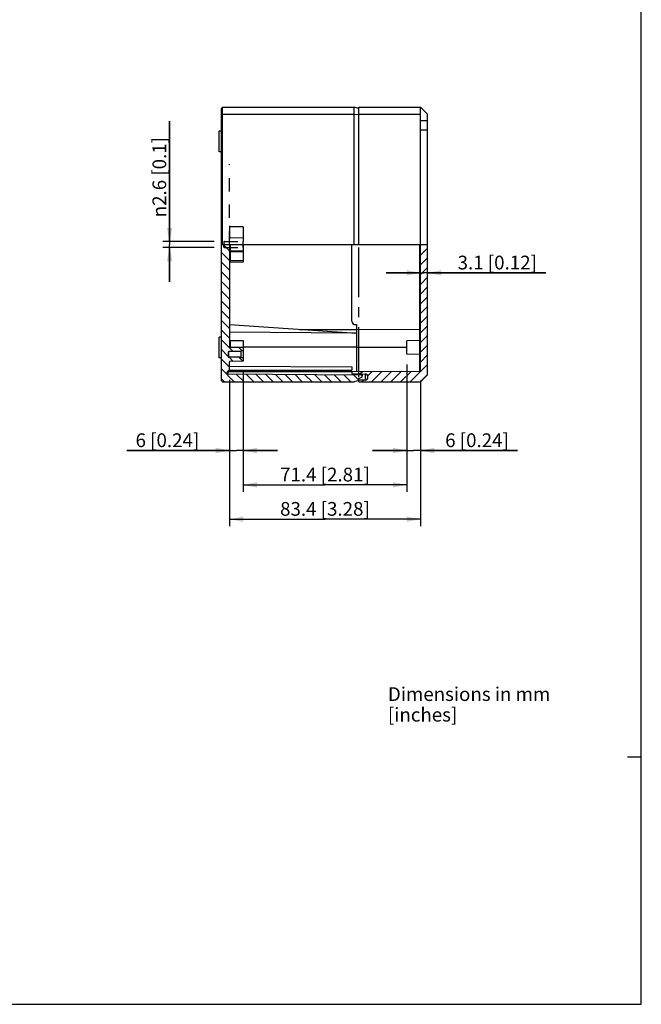
# Model space of a CAD drawing. Units: millimetres. Extents: x 12 to 202, y 7 to 290.
# Drawn here: x 112 to 202, y 7 to 150 of the extents above; entities that cross this region are included whole.
import ezdxf

# ---------------------------------------------------------------- set-up
doc = ezdxf.new("R2010")
doc.units = ezdxf.units.MM
doc.header["$LTSCALE"] = 19.36
doc.linetypes.add('CENTER', pattern=[0.6, 0.375, -0.075, 0.075, -0.075])
doc.linetypes.add('HIDDEN', pattern=[0.2, 0.1, -0.1])
doc.layers.get('0').update_dxf_attribs({"linetype": 'CONTINUOUS'})
for name, color, linetype in [('CURVE', 7, 'CONTINUOUS'), ('DEFAULT_2', 8, 'HIDDEN'), ('EDGEFEAT', 7, 'CONTINUOUS')]:
    doc.layers.add(name, color=color, linetype=linetype)
doc.styles.get("Standard").update_dxf_attribs({"font": 'arial.ttf'})
doc.styles.add('TEXTSTYLE_1', font='gdt', dxfattribs={"width": 0.8})
doc.styles.add('TEXTSTYLE_2', font='arial.ttf')
doc.dimstyles.new('DIMSTYLE_1', dxfattribs={"dimtxt": 2, "dimasz": 2, "dimexe": 1, "dimexo": 1.5, "dimgap": 0.5, "dimtad": 1, "dimlfac": 3, "dimdsep": 46, "dimtxsty": 'STANDARD', "dimblk": '_FILLED', "dimblk1": '_FILLED', "dimblk2": '_FILLED', "dimcen": 0.09, "dimazin": 2, "dimtp": 0.01, "dimtm": 0.01, "dimtfac": 1, "dimtofl": 0, "dimtmove": 0, "dimatfit": 3, "dimldrblk": '_FILLED', "dimfxl": 1, "dimtolj": 1, "dimarcsym": 0})
doc.dimstyles.new('DIMSTYLE_2', dxfattribs={"dimtxt": 2, "dimasz": 2, "dimexe": 1, "dimexo": 1.5, "dimgap": 0.5, "dimtad": 1, "dimdec": 1, "dimlfac": 3, "dimdsep": 46, "dimtxsty": 'STANDARD', "dimblk": '_FILLED', "dimblk1": '_FILLED', "dimblk2": '_FILLED', "dimcen": 0.09, "dimazin": 2, "dimtp": 0.01, "dimtm": 0.01, "dimtfac": 1, "dimtdec": 1, "dimtofl": 0, "dimtmove": 0, "dimatfit": 3, "dimldrblk": '_FILLED', "dimfxl": 1, "dimtolj": 1, "dimarcsym": 0})

# ---------------------------------------------------------------- blocks, each defined once
blk = doc.blocks.new('_FILLED')
at = {"color": 0, "linetype": 'BYBLOCK'}
blk.add_solid([(0, 0), (-1, 0.2), (-1, -0.2)], dxfattribs=at)
blk = doc.blocks.new('*D7')
at = {"color": 2, "linetype": 'CONTINUOUS'}
for p, q in [((144.05, 99.16), (144.05, 86.66)), ((142.05, 97.96), (142.05, 86.66)), ((142.05, 87.66), (127.12, 87.66)), ((127.12, 87.66), (143.05, 87.66)), ((149.05, 87.66), (143.05, 87.66)), ((144.05, 87.66), (149.05, 87.66))]:
    blk.add_line(p, q, dxfattribs=at)
at = {"color": 2, "linetype": 'CONTINUOUS', "xscale": 2, "yscale": 2, "zscale": 2}
blk.add_blockref('_FILLED', (142.05, 87.66), dxfattribs=at)
at = {"color": 2, "linetype": 'CONTINUOUS', "xscale": 2, "yscale": 2, "zscale": 2, "rotation": 180}
blk.add_blockref('_FILLED', (144.05, 87.66), dxfattribs=at)
at = {"color": 2, "linetype": 'CONTINUOUS', "insert": (137.65, 90.16), "char_height": 2, "width": 10.5353, "attachment_point": 3, "line_spacing_factor": 0.9}
blk.add_mtext('6{\\ftxt.shx;\\W1.000000;\\H2.000000; }[0.24]', dxfattribs=at)
blk = doc.blocks.new('*D8')
at = {"color": 2, "linetype": 'CONTINUOUS'}
for p, q in [((144.05, 99.16), (144.05, 81.66)), ((167.85, 100.18), (167.85, 81.66)), ((144.05, 82.66), (155.95, 82.66)), ((167.85, 82.66), (155.95, 82.66))]:
    blk.add_line(p, q, dxfattribs=at)
at = {"color": 2, "linetype": 'CONTINUOUS', "xscale": 2, "yscale": 2, "zscale": 2, "rotation": 180}
blk.add_blockref('_FILLED', (144.05, 82.66), dxfattribs=at)
at = {"color": 2, "linetype": 'CONTINUOUS', "xscale": 2, "yscale": 2, "zscale": 2}
blk.add_blockref('_FILLED', (167.85, 82.66), dxfattribs=at)
at = {"color": 2, "linetype": 'CONTINUOUS', "insert": (155.95, 85.16), "char_height": 2, "width": 14.4164, "attachment_point": 2, "line_spacing_factor": 0.9}
blk.add_mtext('71.4{\\ftxt.shx;\\W1.000000;\\H2.000000; }[2.81]', dxfattribs=at)
blk = doc.blocks.new('*D9')
at = {"color": 2, "linetype": 'CONTINUOUS'}
for p, q in [((167.85, 100.18), (167.85, 86.66)), ((169.85, 97.84), (169.85, 86.66)), ((167.85, 87.66), (162.85, 87.66)), ((162.85, 87.66), (168.85, 87.66)), ((183.99, 87.66), (168.85, 87.66)), ((169.85, 87.66), (183.99, 87.66))]:
    blk.add_line(p, q, dxfattribs=at)
at = {"color": 2, "linetype": 'CONTINUOUS', "xscale": 2, "yscale": 2, "zscale": 2}
blk.add_blockref('_FILLED', (167.85, 87.66), dxfattribs=at)
at = {"color": 2, "linetype": 'CONTINUOUS', "xscale": 2, "yscale": 2, "zscale": 2, "rotation": 180}
blk.add_blockref('_FILLED', (169.85, 87.66), dxfattribs=at)
at = {"color": 2, "linetype": 'CONTINUOUS', "insert": (173.45, 90.16), "char_height": 2, "width": 10.5353, "attachment_point": 1, "line_spacing_factor": 0.9}
blk.add_mtext('6{\\ftxt.shx;\\W1.000000;\\H2.000000; }[0.24]', dxfattribs=at)
blk = doc.blocks.new('*D10')
at = {"color": 2, "linetype": 'CONTINUOUS'}
for p, q in [((142.05, 97.96), (142.05, 76.66)), ((169.85, 97.84), (169.85, 76.66)), ((142.05, 77.66), (155.95, 77.66)), ((169.85, 77.66), (155.95, 77.66))]:
    blk.add_line(p, q, dxfattribs=at)
at = {"color": 2, "linetype": 'CONTINUOUS', "xscale": 2, "yscale": 2, "zscale": 2, "rotation": 180}
blk.add_blockref('_FILLED', (142.05, 77.66), dxfattribs=at)
at = {"color": 2, "linetype": 'CONTINUOUS', "xscale": 2, "yscale": 2, "zscale": 2}
blk.add_blockref('_FILLED', (169.85, 77.66), dxfattribs=at)
at = {"color": 2, "linetype": 'CONTINUOUS', "insert": (155.95, 80.16), "char_height": 2, "width": 14.4164, "attachment_point": 2, "line_spacing_factor": 0.9}
blk.add_mtext('83.4{\\ftxt.shx;\\W1.000000;\\H2.000000; }[3.28]', dxfattribs=at)
blk = doc.blocks.new('*D11')
at = {"color": 2, "linetype": 'CONTINUOUS'}
for p, q in [((169.85, 113.54), (164.85, 113.54)), ((164.85, 113.54), (170.36, 113.54)), ((188.12, 113.54), (170.36, 113.54)), ((170.88, 113.54), (188.12, 113.54))]:
    blk.add_line(p, q, dxfattribs=at)
at = {"color": 2, "linetype": 'CONTINUOUS', "xscale": 2, "yscale": 2, "zscale": 2}
blk.add_blockref('_FILLED', (169.85, 113.54), dxfattribs=at)
at = {"color": 2, "linetype": 'CONTINUOUS', "xscale": 2, "yscale": 2, "zscale": 2, "rotation": 180}
blk.add_blockref('_FILLED', (170.88, 113.54), dxfattribs=at)
at = {"color": 2, "linetype": 'CONTINUOUS', "insert": (175.26, 116.04), "char_height": 2, "width": 12.8625, "attachment_point": 1, "line_spacing_factor": 0.9}
blk.add_mtext('3.1{\\ftxt.shx;\\W1.000000;\\H2.000000; }[0.12]', dxfattribs=at)
blk = doc.blocks.new('*D12')
at = {"color": 2, "linetype": 'CONTINUOUS'}
for p, q in [((133.34, 118.09), (133.34, 135.61)), ((133.34, 135.61), (133.34, 117.66)), ((139.81, 118.09), (132.34, 118.09)), ((133.34, 112.24), (133.34, 117.66)), ((139.81, 117.24), (132.34, 117.24)), ((133.34, 117.24), (133.34, 112.24))]:
    blk.add_line(p, q, dxfattribs=at)
at = {"color": 2, "linetype": 'CONTINUOUS', "xscale": 2, "yscale": 2, "zscale": 2}
for p, rotation in [((133.34, 118.09), 270), ((133.34, 117.24), 90)]:
    blk.add_blockref('_FILLED', p, dxfattribs=dict(at, rotation=rotation))
at = {"color": 2, "linetype": 'CONTINUOUS', "insert": (130.84, 121.63), "char_height": 2, "width": 13.9752, "attachment_point": 1, "rotation": 90, "line_spacing_factor": 0.9, "style": 'TEXTSTYLE_1'}
blk.add_mtext('{\\fgdt;n}\\fArial;2.6{\\ftxt.shx;\\W1.000000;\\H2.000000; }[0.1]', dxfattribs=at)

msp = doc.modelspace()

# ---------------------------------------------------------------- hatches: boundary and pattern name
at = {"linetype": 'CONTINUOUS'}
h = msp.add_hatch(dxfattribs=at)
h.set_pattern_fill('default__2', color=2, angle=135, style=0, pattern_type=0)
h.set_pattern_definition([(135, (0, 0), (-0.707107, -0.707107), [])])
edge = h.paths.add_edge_path()
edge.add_spline(control_points=[(161.3794, 98.4199), (161.3792, 98.4065), (161.3746, 98.382), (161.3531, 98.3487), (161.3326, 98.3344), (161.3206, 98.3287)], knot_values=[0, 0, 0, 0, 0.33333333, 0.66666667, 1, 1, 1, 1], degree=3, periodic=0)
edge.add_line((161.3206, 98.3287), (160.8794, 98.1295))
edge.add_line((160.8794, 98.1295), (160.8794, 97.8415))
edge.add_line((160.8794, 97.8415), (160.2127, 97.6629))
edge.add_line((160.2127, 97.6629), (141.0461, 97.6629))
edge.add_line((141.0461, 97.6629), (140.8794, 97.8295))
edge.add_line((140.8794, 97.8295), (140.8794, 117.6629))
edge.add_line((140.8794, 117.6629), (142.0461, 117.6629))
edge.add_line((142.0461, 117.6629), (142.0461, 102.7794))
edge.add_spline(control_points=[(142.0461, 102.7794), (142.0467, 102.7607), (142.0549, 102.7281), (142.094, 102.6887), (142.1264, 102.6802), (142.1452, 102.6794)], knot_values=[0, 0, 0, 0, 0.33333333, 0.66666667, 1, 1, 1, 1], degree=3, periodic=0)
edge.add_line((142.1452, 102.6794), (144.0461, 102.6629))
edge.add_line((144.0461, 102.6629), (144.0461, 102.1629))
edge.add_line((144.0461, 102.1629), (143.7127, 102.1629))
edge.add_line((143.7127, 102.1629), (143.7127, 102.0879))
edge.add_line((143.7127, 102.0879), (141.9794, 102.0879))
edge.add_spline(control_points=[(141.9794, 102.0879), (141.9605, 102.0873), (141.9278, 102.079), (141.8883, 102.0394), (141.88, 102.0068), (141.8794, 101.9879)], knot_values=[0, 0, 0, 0, 0.33333333, 0.66666667, 1, 1, 1, 1], degree=3, periodic=0)
edge.add_line((141.8794, 101.9879), (141.8794, 101.3379))
edge.add_spline(control_points=[(141.8794, 101.3379), (141.88, 101.319), (141.8883, 101.2863), (141.9278, 101.2467), (141.9605, 101.2385), (141.9794, 101.2379)], knot_values=[0, 0, 0, 0, 0.33333333, 0.66666667, 1, 1, 1, 1], degree=3, periodic=0)
edge.add_line((141.9794, 101.2379), (143.7127, 101.2379))
edge.add_line((143.7127, 101.2379), (143.7127, 101.1629))
edge.add_line((143.7127, 101.1629), (144.0461, 101.1629))
edge.add_line((144.0461, 101.1629), (144.0461, 100.6629))
edge.add_line((144.0461, 100.6629), (142.1452, 100.6463))
edge.add_spline(control_points=[(142.1452, 100.6463), (142.1264, 100.6455), (142.094, 100.637), (142.0549, 100.5976), (142.0467, 100.5651), (142.0461, 100.5463)], knot_values=[0, 0, 0, 0, 0.33333333, 0.66666667, 1, 1, 1, 1], degree=3, periodic=0)
edge.add_line((142.0461, 100.5463), (142.0461, 99.4649))
edge.add_line((142.0461, 99.4649), (141.742, 99.1609))
edge.add_spline(control_points=[(141.742, 99.1609), (141.7358, 99.1545), (141.7252, 99.1408), (141.715, 99.1162), (141.7128, 99.0991), (141.7127, 99.0902)], knot_values=[0, 0, 0, 0, 0.33333333, 0.66666667, 1, 1, 1, 1], degree=3, periodic=0)
edge.add_line((141.7127, 99.0902), (141.7127, 98.9003))
edge.add_spline(control_points=[(141.7127, 98.9003), (141.7133, 98.8815), (141.7215, 98.849), (141.7607, 98.8095), (141.7931, 98.801), (141.8119, 98.8003)], knot_values=[0, 0, 0, 0, 0.33333333, 0.66666667, 1, 1, 1, 1], degree=3, periodic=0)
edge.add_line((141.8119, 98.8003), (161.2803, 98.6304))
edge.add_spline(control_points=[(161.2803, 98.6304), (161.2991, 98.6296), (161.3315, 98.6212), (161.3706, 98.5817), (161.3788, 98.5492), (161.3794, 98.5304)], knot_values=[0, 0, 0, 0, 0.33333333, 0.66666667, 1, 1, 1, 1], degree=3, periodic=0)
edge.add_line((161.3794, 98.5304), (161.3794, 98.4199))
h = msp.add_hatch(dxfattribs=at)
h.set_pattern_fill('PROCUS_B', color=2, angle=45, style=0, pattern_type=0)
h.set_pattern_definition([(45, (0, 0), (-0.707107, 0.707107), [])])
edge = h.paths.add_edge_path()
edge.add_spline(control_points=[(169.747, 99.2402), (169.7657, 99.241), (169.7982, 99.2495), (169.8373, 99.2889), (169.8455, 99.3215), (169.8461, 99.3402)], knot_values=[0, 0, 0, 0, 0.33333333, 0.66666667, 1, 1, 1, 1], degree=3, periodic=0)
edge.add_line((169.8461, 99.3402), (169.8461, 117.6629))
edge.add_line((169.8461, 117.6629), (170.8794, 117.6629))
edge.add_line((170.8794, 117.6629), (170.8794, 98.6629))
edge.add_line((170.8794, 98.6629), (169.8794, 97.6629))
edge.add_line((169.8794, 97.6629), (160.8794, 97.6629))
edge.add_line((160.8794, 97.6629), (160.8794, 97.8962))
edge.add_line((160.8794, 97.8962), (161.7946, 97.9281))
edge.add_spline(control_points=[(161.7946, 97.9281), (161.8459, 97.9304), (161.9415, 97.9501), (162.0713, 98.0288), (162.166, 98.1456), (162.2165, 98.2875), (162.2165, 98.4382), (162.166, 98.5801), (162.0713, 98.6969), (161.9415, 98.7756), (161.8459, 98.7953), (161.7946, 98.7976)], knot_values=[0, 0, 0, 0, 0.11111111, 0.22222222, 0.33333333, 0.44444444, 0.55555556, 0.66666667, 0.77777778, 0.88888889, 1, 1, 1, 1], degree=3, periodic=0)
edge.add_line((161.7946, 98.7976), (159.8794, 98.8644))
edge.add_line((159.8794, 98.8644), (159.8794, 99.1541))
edge.add_line((159.8794, 99.1541), (169.747, 99.2402))

# ---------------------------------------------------------------- linework, layer by layer
at = {"color": 7, "linetype": 'CONTINUOUS'}
for p, q in [((202, 7), (202, 290)), ((160.8794, 137.6629), (169.8794, 137.6629)), ((160.8794, 136.6629), (169.8794, 136.6629)), ((169.8794, 117.6629), (169.8794, 137.6629)), ((170.8794, 136.6629), (169.8794, 137.6629)), ((170.8794, 98.6629), (170.8794, 136.6629)), ((140.8794, 134.1658), (140.5461, 134.1629)), ((140.5461, 131.1629), (140.5461, 134.1629)), ((170.8794, 134.3208), (169.8794, 134.3295)), ((140.8794, 131.1599), (140.5461, 131.1629)), ((140.8794, 97.8295), (140.8794, 117.6629)), ((140.8794, 117.6629), (170.8794, 117.6629)), ((142.0461, 117.6629), (142.0461, 102.7794)), ((169.8461, 99.3402), (169.8461, 117.6629)), ((144.0461, 115.0795), (142.1452, 115.0629)), ((144.0461, 115.3295), (144.0461, 115.0795)), ((159.8794, 104.7426), (142.0461, 105.9562)), ((159.8794, 104.7328), (142.0461, 104.8786)), ((160.5461, 104.7368), (159.8794, 104.7426)), ((159.8794, 104.7328), (159.8794, 104.7426)), ((160.5461, 105.9962), (160.5461, 99.1599)), ((169.747, 105.3069), (160.5461, 105.2266)), ((140.8794, 104.1658), (140.5461, 104.1629)), ((140.5461, 101.1629), (140.5461, 104.1629)), ((142.1452, 103.6794), (144.0461, 103.6629)), ((144.0461, 103.6629), (144.0461, 100.6629)), ((169.747, 103.662), (167.8461, 103.6454)), ((167.8461, 101.6803), (167.8461, 103.6454)), ((141.8794, 101.9879), (141.8794, 101.3379)), ((143.7127, 102.0879), (141.9794, 102.0879)), ((144.0461, 102.6629), (142.1452, 102.6794)), ((144.0461, 102.1629), (143.7127, 102.1629)), ((143.7127, 102.1629), (143.7127, 101.1629)), ((140.8794, 101.1599), (140.5461, 101.1629)), ((143.7127, 101.2379), (141.9794, 101.2379)), ((142.0461, 99.3629), (142.0461, 100.5463)), ((144.0461, 100.6629), (142.1452, 100.6463)), ((144.0461, 101.1629), (143.7127, 101.1629)), ((169.747, 101.6637), (167.8461, 101.6803)), ((141.7127, 98.9003), (141.7127, 99.0902)), ((141.742, 99.1609), (142.0461, 99.4649)), ((141.944, 99.3629), (159.8794, 99.3629)), ((142.0461, 99.9562), (159.8794, 99.8629)), ((159.8794, 99.8629), (159.8794, 99.3629)), ((159.8794, 99.1541), (169.747, 99.2402)), ((159.8794, 99.1541), (159.8794, 98.8644)), ((140.8794, 97.8295), (141.0461, 97.6629)), ((141.0461, 97.6629), (160.2127, 97.6629)), ((161.2803, 98.6304), (141.8119, 98.8003)), ((159.8794, 98.8644), (161.7946, 98.7976)), ((160.8794, 97.8415), (160.2127, 97.6629)), ((160.8794, 98.1295), (161.3206, 98.3287)), ((160.8794, 97.6629), (160.8794, 98.1295)), ((161.7946, 97.9281), (160.8794, 97.8962)), ((160.8794, 97.6629), (169.8794, 97.6629)), ((161.3794, 98.4199), (161.3794, 98.5304)), ((169.8794, 97.6629), (170.8794, 98.6629)), ((17, 7), (202, 7))]:
    msp.add_line(p, q, dxfattribs=at)
at = {"color": 9, "linetype": 'CONTINUOUS'}
for p, q in [((170.8794, 135.6629), (169.8794, 135.6629)), ((169.747, 103.662), (169.747, 117.6629)), ((141.9794, 101.2379), (141.9794, 102.0713)), ((167.8461, 102.6629), (160.5461, 102.6629)), ((169.747, 99.2402), (169.747, 101.6637)), ((141.8119, 99.2307), (141.8119, 99.1629)), ((161.7946, 98.7976), (161.7946, 97.9281))]:
    msp.add_line(p, q, dxfattribs=at)
at = {"color": 2, "linetype": 'CONTINUOUS'}
msp.add_line((202, 43), (200, 43), dxfattribs=at)
at = {"color": 7, "linetype": 'CONTINUOUS'}
for centre, radius, start, end in [((142.1461, 114.9629), 0.1, 90.5, 180), ((169.7461, 105.4069), 0.1, 270.5, 360), ((142.1461, 103.7794), 0.1, 180.000001, 269.5), ((169.7461, 103.762), 0.1, 270.5, 359.999999), ((141.9794, 101.9879), 0.1, 90, 180), ((142.1461, 102.7794), 0.1, 180, 269.5), ((141.9794, 101.3379), 0.1, 180, 270), ((142.1461, 100.5463), 0.1, 90.5, 180), ((169.7461, 101.5637), 0.1, 0.000001, 89.5), ((141.8127, 99.0902), 0.1, 135, 180), ((169.7461, 99.3402), 0.1, 270.5, 360), ((141.8127, 98.9003), 0.1, 180, 269.5), ((161.2794, 98.5304), 0.1, 0, 89.5), ((161.2794, 98.4199), 0.1, 294.3, 360), ((161.7794, 98.3629), 0.435, 272, 88)]:
    msp.add_arc(centre, radius, start, end, dxfattribs=at)
at = {"layer": 'CURVE', "color": 2, "linetype": 'CENTER'}
msp.add_line((160.8794, 98.3629), (160.8794, 117.6629), dxfattribs=at)
at = {"layer": 'DEFAULT_2', "color": 8, "linetype": 'HIDDEN'}
for p, q in [((142.0461, 117.6629), (142.0461, 129.3695)), ((144.0461, 120.2462), (142.1452, 120.2628)), ((144.0461, 120.2462), (144.0461, 119.9962)), ((141.2127, 117.3379), (141.2127, 117.6629)), ((141.3127, 118.0879), (144.0461, 118.0879)), ((144.0461, 117.2379), (144.0461, 118.0879)), ((141.3127, 117.2379), (144.0461, 117.2379))]:
    msp.add_line(p, q, dxfattribs=at)
msp.add_arc((141.3127, 117.3379), 0.1, 180, 270, dxfattribs=at)
at = {"layer": 'EDGEFEAT', "color": 7, "linetype": 'CONTINUOUS'}
for p, q in [((141.0461, 137.6629), (140.8794, 137.4962)), ((140.8794, 117.6629), (140.8794, 137.4962)), ((140.8794, 136.5938), (141.0461, 136.6629)), ((141.0461, 117.6629), (141.0461, 137.6629)), ((141.0461, 137.6629), (160.2127, 137.6629)), ((141.0461, 136.6629), (160.2127, 136.6629)), ((160.2127, 117.6629), (160.2127, 137.6629)), ((160.8794, 137.4842), (160.2127, 137.6629)), ((160.2127, 136.6629), (160.8713, 136.5898)), ((160.8794, 117.6629), (160.8794, 137.6629)), ((144.0461, 117.6629), (144.0461, 115.3295)), ((159.8794, 106.4962), (159.8794, 117.6629)), ((160.3794, 105.9962), (160.5461, 105.9962)), ((161.3794, 98.8121), (161.3794, 98.5304))]:
    msp.add_line(p, q, dxfattribs=at)
at = {"layer": 'EDGEFEAT', "color": 8, "linetype": 'HIDDEN'}
for p, q in [((142.0461, 120.3628), (142.0461, 116.6082)), ((144.0461, 119.9962), (144.0461, 117.6629)), ((141.2127, 117.9879), (141.2127, 117.6629)), ((141.2127, 117.338), (141.2127, 117.6629)), ((144.0461, 118.6109), (142.1452, 118.6231))]:
    msp.add_line(p, q, dxfattribs=at)
at = {"layer": 'EDGEFEAT', "color": 9, "linetype": 'CONTINUOUS'}
for p, q in [((142.1452, 117.6629), (142.1452, 116.7026)), ((142.0461, 116.6082), (142.1452, 116.6082)), ((144.0461, 116.7148), (142.1452, 116.7026)), ((144.0461, 116.62), (142.1452, 116.6082)), ((142.1452, 116.6082), (142.1452, 115.0629)), ((142.0461, 115.3295), (144.0461, 115.3295)), ((160.5461, 105.2629), (152.2348, 105.2629)), ((142.1452, 103.6794), (142.1452, 102.6794)), ((169.747, 101.6637), (169.747, 103.662)), ((160.5461, 102.6962), (144.0461, 102.6962)), ((141.7622, 99.1629), (159.8794, 99.1629)), ((141.8119, 99.1629), (141.8119, 98.8003)), ((161.2803, 98.8155), (161.2803, 98.6304))]:
    msp.add_line(p, q, dxfattribs=at)
at = {"layer": 'EDGEFEAT', "color": 8, "linetype": 'HIDDEN'}
msp.add_lwpolyline([(142.0461, 118.7175), (142.0593, 118.6706), (142.0956, 118.636), (142.1452, 118.6231)], dxfattribs=at)
at = {"layer": 'EDGEFEAT', "color": 9, "linetype": 'CONTINUOUS'}
for points in [[(142.0461, 116.6082), (142.0591, 116.6547), (142.0953, 116.6896), (142.1452, 116.7026)], [(142.1452, 116.7026), (142.145, 116.6816), (142.145, 116.6482), (142.1452, 116.6082)]]:
    msp.add_lwpolyline(points, dxfattribs=at)
at = {"layer": 'EDGEFEAT', "color": 8, "linetype": 'HIDDEN'}
for centre, start, end in [((142.1461, 120.3628), 180, 269.5), ((141.3127, 117.9879), 90, 180)]:
    msp.add_arc(centre, 0.1, start, end, dxfattribs=at)
at = {"layer": 'EDGEFEAT', "color": 7, "linetype": 'CONTINUOUS'}
msp.add_arc((160.3794, 106.4962), 0.5, 180, 270, dxfattribs=at)

# ---------------------------------------------------------------- texts
at = {"color": 2, "linetype": 'CONTINUOUS', "insert": (165.1133, 53.1834), "char_height": 2, "width": 33.330855, "attachment_point": 1, "line_spacing_factor": 0.9, "style": 'TEXTSTYLE_2'}
msp.add_mtext('Dimensions in mm [inches]', dxfattribs=at)

# ---------------------------------------------------------------- dimensions: what is measured, and where the dimension line sits
at = {"color": 2, "linetype": 'CONTINUOUS'}
dim = msp.add_linear_dim(base=(133.3383677519, 118.0878561644), p1=(141.31275, 117.2378561644), p2=(141.31275, 118.0878561644), angle=90, text='%%c<>', dimstyle='DIMSTYLE_2', dxfattribs=at)
dim.commit()
dim.dimension.update_dxf_attribs({"geometry": '*D12', "text_midpoint": (133.3383677519, 128.6194592509), "dimtype": 160})
for base, p1, p2, picture, middle in [((170.8794, 113.5384), (169.8461, 99.3402), (170.8794, 98.6629), '*D11', (181.6887, 113.5384)), ((167.8461, 82.6629), (144.0461, 100.6629), (167.8461, 101.6803), '*D8', (155.9461, 82.6629)), ((169.8461, 87.6629), (167.8461, 101.6803), (169.8461, 99.3402), '*D9', (178.7189, 87.6629)), ((169.8461, 77.6629), (142.0461, 99.4649), (169.8461, 99.3402), '*D10', (155.9461, 77.6629))]:
    dim = msp.add_linear_dim(base=base, p1=p1, p2=p2, dimstyle='DIMSTYLE_1', dxfattribs=at)
    dim.commit()
    dim.dimension.update_dxf_attribs({"geometry": picture, "text_midpoint": middle, "dimtype": 160})
dim = msp.add_linear_dim(base=(142.0461, 87.6629), p1=(144.0461, 100.6629), p2=(142.0461, 99.4649), angle=180, dimstyle='DIMSTYLE_1', dxfattribs=at)
dim.commit()
dim.dimension.update_dxf_attribs({"geometry": '*D7', "text_midpoint": (132.3846, 87.6629), "dimtype": 160})

doc.saveas('drawing.dxf')
